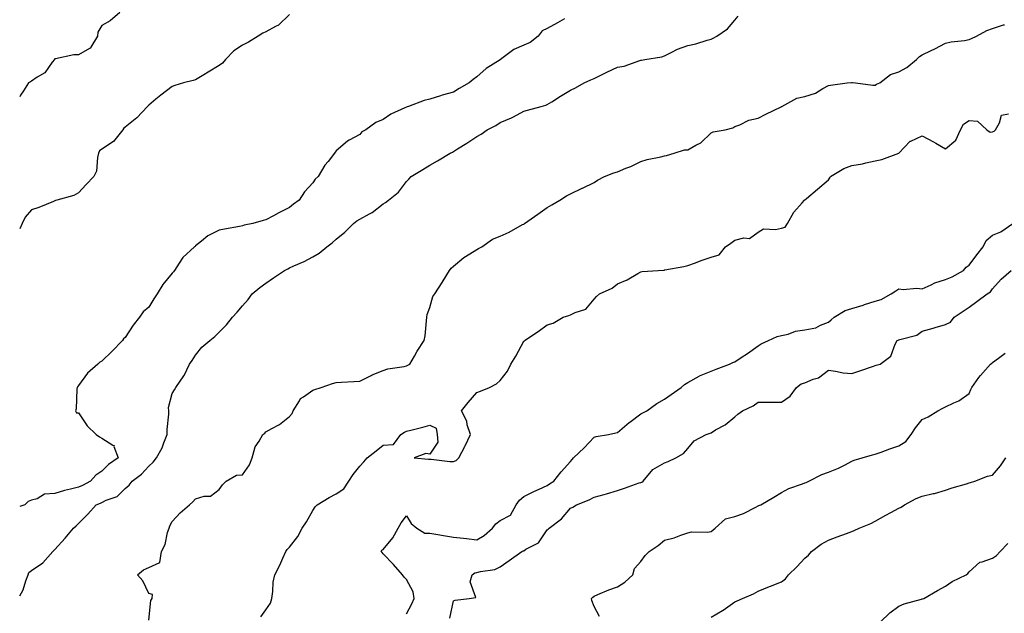
# Model space of a CAD drawing. Units: inches. Extents: x 868163 to 870803, y 7197578 to 7200218.
# Drawn here: x 868163 to 868583, y 7199336 to 7199589 of the extents above; entities that cross this region are included whole.
import ezdxf

# ---------------------------------------------------------------- set-up
doc = ezdxf.new("R2010")
doc.units = ezdxf.units.IN
doc.header["$MEASUREMENT"] = 0
doc.layers.add('Contour_86817197', color=7, linetype='Continuous', true_color=0xb5920e)

msp = doc.modelspace()

# ---------------------------------------------------------------- linework, layer by layer
at = {"layer": 'Contour_86817197'}
for points in [[(868205.73, 7199591.92, 3297), (868201.62, 7199588.35, 3297), (868198.05, 7199586.43, 3297), (868196.33, 7199583.64, 3297), (868196.26, 7199581.92, 3297), (868193.35, 7199577.21, 3297), (868193.19, 7199576.78, 3297), (868192.79, 7199576.67, 3297), (868188.05, 7199573.95, 3297), (868186.04, 7199573.93, 3297), (868178.28, 7199572.15, 3297), (868178.05, 7199572.15, 3297), (868177.89, 7199572.08, 3297), (868177.79, 7199571.92, 3297), (868176.87, 7199570.75, 3297), (868173.74, 7199566.24, 3297), (868170.45, 7199564.32, 3297), (868168.05, 7199562.66, 3297), (868167.62, 7199562.35, 3297), (868166.82, 7199561.92, 3297), (868164.64, 7199558.5, 3297), (868163.35, 7199556.63, 3297), (868163, 7199555.93, 3297)], [(868278.05, 7199591.12, 3296), (868273.41, 7199586.55, 3296), (868272.12, 7199585.98, 3296), (868268.05, 7199583.72, 3296), (868266.8, 7199583.17, 3296), (868264.75, 7199581.92, 3296), (868260.67, 7199579.3, 3296), (868258.05, 7199578.07, 3296), (868254.32, 7199575.65, 3296), (868250.84, 7199571.92, 3296), (868249.57, 7199570.4, 3296), (868248.05, 7199569.3, 3296), (868243.4, 7199566.57, 3296), (868241.54, 7199565.42, 3296), (868238.05, 7199563.27, 3296), (868237.01, 7199562.96, 3296), (868232.91, 7199561.92, 3296), (868229.19, 7199560.79, 3296), (868228.05, 7199560.34, 3296), (868223.23, 7199556.74, 3296), (868221.03, 7199554.91, 3296), (868218.05, 7199552.45, 3296), (868217.79, 7199552.17, 3296), (868217.53, 7199551.92, 3296), (868212.99, 7199546.98, 3296), (868208.05, 7199543.09, 3296), (868207.42, 7199542.55, 3296), (868206.98, 7199541.92, 3296), (868203, 7199536.98, 3296), (868198.05, 7199533.62, 3296), (868197.11, 7199532.86, 3296), (868196.67, 7199531.92, 3296), (868196.18, 7199530.05, 3296), (868195.7, 7199524.26, 3296), (868194.66, 7199521.92, 3296), (868191.42, 7199518.54, 3296), (868188.05, 7199515.06, 3296), (868186.05, 7199513.93, 3296), (868178.87, 7199511.92, 3296), (868178.28, 7199511.69, 3296), (868178.05, 7199511.55, 3296), (868177.46, 7199511.33, 3296), (868171.23, 7199508.74, 3296), (868168.05, 7199507.74, 3296), (868165.37, 7199504.6, 3296), (868163.99, 7199501.92, 3296), (868163, 7199499.6, 3296)], [(868163, 7199343.07, 3294), (868164.44, 7199345.53, 3294), (868165.57, 7199349.44, 3294), (868166.56, 7199351.92, 3294), (868166.96, 7199353.01, 3294), (868168.05, 7199353.76, 3294), (868172.89, 7199357.08, 3294), (868177.11, 7199361.92, 3294), (868177.59, 7199362.39, 3294), (868178.05, 7199362.82, 3294), (868182.39, 7199367.58, 3294), (868185.98, 7199371.92, 3294), (868187.07, 7199372.9, 3294), (868188.05, 7199373.91, 3294), (868192.14, 7199377.84, 3294), (868195.57, 7199381.92, 3294), (868197.41, 7199382.56, 3294), (868198.05, 7199382.86, 3294), (868199.94, 7199383.81, 3294), (868204.58, 7199385.4, 3294), (868208.05, 7199388.85, 3294), (868209.71, 7199390.26, 3294), (868210.92, 7199391.92, 3294), (868215.03, 7199394.93, 3294), (868218.05, 7199398.37, 3294), (868219.96, 7199400.01, 3294), (868221.32, 7199401.92, 3294), (868223.74, 7199406.22, 3294), (868224.47, 7199408.35, 3294), (868225.99, 7199411.92, 3294), (868225.94, 7199414.03, 3294), (868226.67, 7199420.53, 3294), (868226.63, 7199421.92, 3294), (868226.52, 7199423.44, 3294), (868228.05, 7199429.38, 3294), (868229.02, 7199430.96, 3294), (868229.67, 7199431.92, 3294), (868233.1, 7199436.86, 3294), (868233.17, 7199437.04, 3294), (868235.51, 7199441.92, 3294), (868236.59, 7199443.38, 3294), (868238.05, 7199445.77, 3294), (868240.78, 7199449.19, 3294), (868244.08, 7199451.92, 3294), (868246.28, 7199453.7, 3294), (868248.05, 7199455.57, 3294), (868251.23, 7199458.74, 3294), (868253.81, 7199461.92, 3294), (868255.84, 7199464.13, 3294), (868258.05, 7199466.78, 3294), (868260.45, 7199469.52, 3294), (868262.16, 7199471.92, 3294), (868265.42, 7199474.54, 3294), (868268.05, 7199476.39, 3294), (868271.3, 7199478.68, 3294), (868275.97, 7199481.92, 3294), (868277.37, 7199482.6, 3294), (868278.05, 7199482.94, 3294), (868279.93, 7199483.8, 3294), (868284.33, 7199485.63, 3294), (868288.05, 7199487.68, 3294), (868290.71, 7199489.26, 3294), (868293.98, 7199491.92, 3294), (868296.33, 7199493.64, 3294), (868298.05, 7199495.28, 3294), (868301.72, 7199498.25, 3294), (868305.39, 7199501.92, 3294), (868306.88, 7199503.09, 3294), (868308.05, 7199503.81, 3294), (868312.21, 7199506.08, 3294), (868313.36, 7199506.61, 3294), (868318.05, 7199510.26, 3294), (868319.14, 7199510.83, 3294), (868320.4, 7199511.92, 3294), (868324.65, 7199515.32, 3294), (868328.05, 7199519.85, 3294), (868329.07, 7199520.9, 3294), (868330.01, 7199521.92, 3294), (868335.01, 7199524.97, 3294), (868338.05, 7199526.84, 3294), (868341.26, 7199528.7, 3294), (868346.73, 7199531.92, 3294), (868347.61, 7199532.37, 3294), (868348.05, 7199532.58, 3294), (868349.86, 7199533.74, 3294), (868353.8, 7199536.16, 3294), (868358.05, 7199539.11, 3294), (868359.93, 7199540.05, 3294), (868362.46, 7199541.92, 3294), (868366.15, 7199543.81, 3294), (868368.05, 7199545.05, 3294), (868372.9, 7199547.08, 3294), (868373.62, 7199547.49, 3294), (868378.05, 7199549.81, 3294), (868379.7, 7199550.28, 3294), (868385.43, 7199551.92, 3294), (868387.54, 7199552.43, 3294), (868388.05, 7199552.68, 3294), (868390.01, 7199553.87, 3294), (868393.76, 7199556.2, 3294), (868398.05, 7199558.78, 3294), (868400.16, 7199559.81, 3294), (868403.82, 7199561.92, 3294), (868406.69, 7199563.27, 3294), (868408.05, 7199563.87, 3294), (868411.83, 7199565.71, 3294), (868413.46, 7199566.51, 3294), (868418.05, 7199568.6, 3294), (868420.95, 7199569.03, 3294), (868427.65, 7199571.53, 3294), (868428.05, 7199571.61, 3294), (868428.28, 7199571.69, 3294), (868429.72, 7199571.92, 3294), (868436.92, 7199573.05, 3294), (868438.05, 7199573.54, 3294), (868441, 7199574.87, 3294), (868443.72, 7199576.26, 3294), (868448.05, 7199577.82, 3294), (868451.43, 7199578.54, 3294), (868456.26, 7199580.12, 3294), (868458.05, 7199580.59, 3294), (868458.89, 7199581.08, 3294), (868460.43, 7199581.92, 3294), (868464.99, 7199584.99, 3294), (868468.05, 7199588.76, 3294), (868469.51, 7199590.46, 3294)], [(868395.42, 7199589.28, 3295), (868392.48, 7199587.49, 3295), (868388.05, 7199585.2, 3295), (868385.88, 7199584.09, 3295), (868384.26, 7199581.92, 3295), (868380.82, 7199579.15, 3295), (868378.05, 7199577.96, 3295), (868373.76, 7199576.22, 3295), (868368.12, 7199571.92, 3295), (868368.08, 7199571.9, 3295), (868368.05, 7199571.88, 3295), (868367.93, 7199571.8, 3295), (868361.96, 7199568.01, 3295), (868358.05, 7199564.46, 3295), (868356.52, 7199563.44, 3295), (868354.79, 7199561.92, 3295), (868350.49, 7199559.48, 3295), (868348.05, 7199558.03, 3295), (868343.29, 7199556.69, 3295), (868342.57, 7199556.43, 3295), (868338.05, 7199555.05, 3295), (868335.56, 7199554.4, 3295), (868328.95, 7199551.92, 3295), (868328.28, 7199551.69, 3295), (868328.05, 7199551.59, 3295), (868327.37, 7199551.24, 3295), (868321.35, 7199548.62, 3295), (868318.05, 7199546.24, 3295), (868314.93, 7199545.05, 3295), (868310.68, 7199541.92, 3295), (868308.99, 7199540.98, 3295), (868308.05, 7199539.97, 3295), (868303.6, 7199537.47, 3295), (868302.85, 7199537.12, 3295), (868298.05, 7199532.88, 3295), (868297.59, 7199532.39, 3295), (868297.32, 7199531.92, 3295), (868294.57, 7199528.44, 3295), (868293.2, 7199526.78, 3295), (868290.4, 7199521.92, 3295), (868289.12, 7199520.85, 3295), (868288.05, 7199519.26, 3295), (868284.54, 7199515.44, 3295), (868282.17, 7199511.92, 3295), (868279.8, 7199510.16, 3295), (868278.05, 7199508.7, 3295), (868273.53, 7199506.43, 3295), (868271.33, 7199505.2, 3295), (868268.05, 7199503.42, 3295), (868266.81, 7199503.15, 3295), (868262.47, 7199501.92, 3295), (868258.8, 7199501.18, 3295), (868258.05, 7199500.94, 3295), (868256.82, 7199500.69, 3295), (868250.41, 7199499.56, 3295), (868248.05, 7199499.07, 3295), (868243.24, 7199496.72, 3295), (868240.55, 7199494.42, 3295), (868238.05, 7199492.39, 3295), (868237.8, 7199492.17, 3295), (868237.52, 7199491.92, 3295), (868232.56, 7199487.41, 3295), (868231.08, 7199484.95, 3295), (868229.02, 7199481.92, 3295), (868228.63, 7199481.33, 3295), (868228.05, 7199480.69, 3295), (868224.11, 7199475.87, 3295), (868221.69, 7199471.92, 3295), (868220.25, 7199469.71, 3295), (868218.05, 7199466.28, 3295), (868215.73, 7199464.24, 3295), (868214.06, 7199461.92, 3295), (868211.42, 7199458.54, 3295), (868208.05, 7199453.25, 3295), (868207.32, 7199452.64, 3295), (868206.81, 7199451.92, 3295), (868202.5, 7199447.47, 3295), (868198.05, 7199443.21, 3295), (868197.24, 7199442.72, 3295), (868196.4, 7199441.92, 3295), (868191.89, 7199438.09, 3295), (868188.05, 7199432.82, 3295), (868187.69, 7199432.27, 3295), (868187.53, 7199431.92, 3295), (868187.4, 7199431.28, 3295), (868187.14, 7199422.84, 3295), (868186.85, 7199421.92, 3295), (868187.24, 7199421.1, 3295), (868188.05, 7199421.18, 3295), (868191.75, 7199415.63, 3295), (868195.63, 7199411.92, 3295), (868197.01, 7199410.88, 3295), (868198.05, 7199410.24, 3295), (868202.68, 7199407.29, 3295), (868203.3, 7199407.17, 3295), (868203.23, 7199406.74, 3295), (868205.07, 7199401.92, 3295), (868200.89, 7199399.09, 3295), (868198.05, 7199396.22, 3295), (868195.42, 7199394.56, 3295), (868193.26, 7199391.92, 3295), (868189.82, 7199390.16, 3295), (868188.05, 7199389.46, 3295), (868184.65, 7199388.52, 3295), (868182.06, 7199387.92, 3295), (868178.05, 7199386.67, 3295), (868173.61, 7199386.35, 3295), (868170.5, 7199384.36, 3295), (868168.05, 7199383.81, 3295), (868166.64, 7199383.33, 3295), (868165.24, 7199381.92, 3295), (868163, 7199381.21, 3295)], [(868218.05, 7199332.6, 3293), (868218.89, 7199341.08, 3293), (868219.45, 7199341.92, 3293), (868219.65, 7199343.52, 3293), (868218.05, 7199344.03, 3293), (868215.49, 7199349.36, 3293), (868213.21, 7199351.92, 3293), (868215.87, 7199354.09, 3293), (868218.05, 7199355.14, 3293), (868222.75, 7199357.23, 3293), (868223.5, 7199361.92, 3293), (868225.01, 7199364.97, 3293), (868226.11, 7199369.99, 3293), (868226.77, 7199371.92, 3293), (868227.07, 7199372.9, 3293), (868228.05, 7199374.81, 3293), (868231.5, 7199378.46, 3293), (868235.45, 7199381.92, 3293), (868236.84, 7199383.13, 3293), (868238.05, 7199384.44, 3293), (868241.69, 7199385.55, 3293), (868244.38, 7199385.59, 3293), (868248.05, 7199388.38, 3293), (868249.57, 7199390.4, 3293), (868251.12, 7199391.92, 3293), (868255.45, 7199394.52, 3293), (868258.05, 7199394.65, 3293), (868261.02, 7199398.95, 3293), (868262.17, 7199401.92, 3293), (868263.41, 7199406.55, 3293), (868265.14, 7199409.01, 3293), (868266.73, 7199411.92, 3293), (868267.56, 7199412.41, 3293), (868268.05, 7199412.97, 3293), (868270.6, 7199414.48, 3293), (868273.79, 7199416.18, 3293), (868278.05, 7199419.5, 3293), (868279.2, 7199420.77, 3293), (868279.72, 7199421.92, 3293), (868282.36, 7199426.24, 3293), (868282.78, 7199427.19, 3293), (868284.07, 7199427.94, 3293), (868288.05, 7199430.83, 3293), (868288.94, 7199431.02, 3293), (868291.64, 7199431.92, 3293), (868296.39, 7199433.58, 3293), (868298.05, 7199434.05, 3293), (868300.31, 7199434.19, 3293), (868305.49, 7199434.48, 3293), (868308.05, 7199434.63, 3293), (868312.89, 7199437.08, 3293), (868313.4, 7199437.27, 3293), (868318.05, 7199439.24, 3293), (868320.04, 7199439.93, 3293), (868327, 7199440.87, 3293), (868328.05, 7199441.14, 3293), (868328.56, 7199441.41, 3293), (868329.45, 7199441.92, 3293), (868331.43, 7199445.3, 3293), (868332.6, 7199447.37, 3293), (868335.56, 7199451.92, 3293), (868335.95, 7199454.03, 3293), (868336.5, 7199460.38, 3293), (868336.75, 7199461.92, 3293), (868336.9, 7199463.07, 3293), (868338.05, 7199466.08, 3293), (868339.24, 7199470.73, 3293), (868340.13, 7199471.92, 3293), (868343.19, 7199476.78, 3293), (868343.63, 7199477.51, 3293), (868346.34, 7199481.92, 3293), (868347.15, 7199482.82, 3293), (868348.05, 7199483.76, 3293), (868352.5, 7199487.47, 3293), (868355.04, 7199488.91, 3293), (868358.05, 7199490.77, 3293), (868358.78, 7199491.2, 3293), (868360.16, 7199491.92, 3293), (868364.72, 7199495.24, 3293), (868368.05, 7199496.49, 3293), (868371.8, 7199498.17, 3293), (868377.57, 7199501.43, 3293), (868378.05, 7199501.69, 3293), (868378.19, 7199501.78, 3293), (868378.38, 7199501.92, 3293), (868384.03, 7199505.94, 3293), (868388.05, 7199508.81, 3293), (868390.1, 7199509.87, 3293), (868393.42, 7199511.92, 3293), (868396.29, 7199513.68, 3293), (868398.05, 7199514.62, 3293), (868403.02, 7199516.94, 3293), (868403.13, 7199517, 3293), (868408.05, 7199519.36, 3293), (868409.53, 7199520.44, 3293), (868412.45, 7199521.92, 3293), (868416.49, 7199523.48, 3293), (868418.05, 7199524.03, 3293), (868421.62, 7199525.49, 3293), (868423.71, 7199526.26, 3293), (868428.05, 7199528.33, 3293), (868430.78, 7199529.19, 3293), (868436.5, 7199530.38, 3293), (868438.05, 7199530.79, 3293), (868439.03, 7199530.94, 3293), (868442.22, 7199531.92, 3293), (868446.57, 7199533.4, 3293), (868448.05, 7199533.37, 3293), (868451.41, 7199535.28, 3293), (868453.67, 7199536.3, 3293), (868458.05, 7199540.61, 3293), (868458.9, 7199541.06, 3293), (868463.94, 7199541.92, 3293), (868467.25, 7199542.72, 3293), (868468.05, 7199543.33, 3293), (868470.18, 7199544.05, 3293), (868474.02, 7199545.96, 3293), (868478.05, 7199546.82, 3293), (868481.37, 7199548.6, 3293), (868487.9, 7199551.76, 3293), (868488.05, 7199551.84, 3293), (868488.1, 7199551.88, 3293), (868488.15, 7199551.92, 3293), (868494.63, 7199555.34, 3293), (868498.05, 7199556.16, 3293), (868502.5, 7199557.47, 3293), (868505.68, 7199559.56, 3293), (868508.05, 7199560.79, 3293), (868508.97, 7199561, 3293), (868516.05, 7199561.92, 3293), (868517.89, 7199562.08, 3293), (868518.05, 7199562.12, 3293), (868518.27, 7199562.13, 3293), (868519.57, 7199561.92, 3293), (868527.05, 7199560.92, 3293), (868528.05, 7199560.92, 3293), (868528.59, 7199561.37, 3293), (868530.02, 7199561.92, 3293), (868534.52, 7199565.44, 3293), (868538.05, 7199566.63, 3293), (868541.43, 7199568.54, 3293), (868545.69, 7199571.92, 3293), (868546.84, 7199573.13, 3293), (868548.05, 7199573.83, 3293), (868551.87, 7199575.73, 3293), (868553.45, 7199576.53, 3293), (868558.05, 7199578.81, 3293), (868560.46, 7199579.5, 3293), (868566.14, 7199580.01, 3293), (868568.05, 7199580.42, 3293), (868569.14, 7199580.83, 3293), (868571.26, 7199581.92, 3293), (868575.62, 7199584.34, 3293), (868578.05, 7199585.18, 3293), (868582.79, 7199586.65, 3293), (868583.23, 7199586.74, 3293)], [(868265.87, 7199334.09, 3292), (868268.05, 7199337.1, 3292), (868270.06, 7199339.91, 3292), (868270.54, 7199341.92, 3292), (868271.02, 7199344.89, 3292), (868271.1, 7199348.87, 3292), (868271.81, 7199351.92, 3292), (868273.94, 7199356.04, 3292), (868275.2, 7199359.07, 3292), (868276.49, 7199361.92, 3292), (868277.13, 7199362.84, 3292), (868278.05, 7199363.81, 3292), (868281.63, 7199368.35, 3292), (868283.49, 7199371.92, 3292), (868285.33, 7199374.63, 3292), (868288.05, 7199379.4, 3292), (868289, 7199380.98, 3292), (868289.95, 7199381.92, 3292), (868294.99, 7199384.99, 3292), (868298.05, 7199386.51, 3292), (868301.34, 7199388.64, 3292), (868303.48, 7199391.92, 3292), (868305.21, 7199394.75, 3292), (868308.05, 7199398.35, 3292), (868309.82, 7199400.16, 3292), (868311.32, 7199401.92, 3292), (868315.08, 7199404.89, 3292), (868318.05, 7199407.29, 3292), (868322.42, 7199407.55, 3292), (868325.57, 7199411.92, 3292), (868327.17, 7199412.8, 3292), (868328.05, 7199413.31, 3292), (868329.91, 7199413.78, 3292), (868334.96, 7199415.01, 3292), (868338.05, 7199415.83, 3292), (868340.74, 7199414.62, 3292), (868341.13, 7199411.92, 3292), (868341.34, 7199408.62, 3292), (868338.05, 7199403.46, 3292), (868336.22, 7199403.76, 3292), (868331.27, 7199401.92, 3292), (868337.4, 7199401.28, 3292), (868338.05, 7199401.35, 3292), (868338.61, 7199401.35, 3292), (868346.51, 7199400.38, 3292), (868348.05, 7199400.4, 3292), (868349.21, 7199400.75, 3292), (868350.36, 7199401.92, 3292), (868352.85, 7199406.72, 3292), (868352.99, 7199406.98, 3292), (868355.27, 7199411.92, 3292), (868353.98, 7199415.98, 3292), (868353.75, 7199417.62, 3292), (868351.45, 7199421.92, 3292), (868354.39, 7199425.59, 3292), (868358.05, 7199429.75, 3292), (868359.67, 7199430.3, 3292), (868363.48, 7199431.92, 3292), (868366.47, 7199433.5, 3292), (868368.05, 7199434.89, 3292), (868371.14, 7199438.83, 3292), (868372.54, 7199441.92, 3292), (868374.64, 7199445.34, 3292), (868378.05, 7199451.63, 3292), (868378.2, 7199451.76, 3292), (868378.41, 7199451.92, 3292), (868384.19, 7199455.77, 3292), (868388.05, 7199458.68, 3292), (868390.63, 7199459.34, 3292), (868394.87, 7199461.92, 3292), (868397.28, 7199462.68, 3292), (868398.05, 7199462.88, 3292), (868400.03, 7199463.91, 3292), (868404.6, 7199465.38, 3292), (868408.05, 7199469.62, 3292), (868409.14, 7199470.83, 3292), (868410.42, 7199471.92, 3292), (868415.71, 7199474.26, 3292), (868418.05, 7199476.12, 3292), (868422.15, 7199477.82, 3292), (868426.74, 7199480.61, 3292), (868428.05, 7199481.31, 3292), (868428.57, 7199481.41, 3292), (868435.35, 7199481.92, 3292), (868437.94, 7199482.04, 3292), (868438.05, 7199482.08, 3292), (868438.24, 7199482.12, 3292), (868446.38, 7199483.58, 3292), (868448.05, 7199483.99, 3292), (868451.28, 7199485.14, 3292), (868453.8, 7199486.18, 3292), (868458.05, 7199487.53, 3292), (868461.45, 7199488.52, 3292), (868464.17, 7199491.92, 3292), (868466.44, 7199493.52, 3292), (868468.05, 7199494.77, 3292), (868471.92, 7199495.79, 3292), (868474.42, 7199495.55, 3292), (868478.05, 7199498.29, 3292), (868480.37, 7199499.6, 3292), (868485.46, 7199499.32, 3292), (868488.05, 7199499.97, 3292), (868489.54, 7199500.42, 3292), (868490.63, 7199501.92, 3292), (868493.28, 7199506.69, 3292), (868496.8, 7199510.67, 3292), (868497.87, 7199511.92, 3292), (868497.99, 7199511.98, 3292), (868498.05, 7199512.02, 3292), (868498.71, 7199512.58, 3292), (868503.4, 7199516.57, 3292), (868508.05, 7199520.49, 3292), (868508.62, 7199521.35, 3292), (868508.96, 7199521.92, 3292), (868514.62, 7199525.36, 3292), (868518.05, 7199526.67, 3292), (868522.52, 7199527.45, 3292), (868523.98, 7199527.84, 3292), (868528.05, 7199528.7, 3292), (868530.78, 7199529.19, 3292), (868538.03, 7199531.92, 3292), (868538.04, 7199531.92, 3292), (868538.05, 7199531.94, 3292), (868542.97, 7199537, 3292), (868543.19, 7199537.06, 3292), (868548.05, 7199539.3, 3292), (868552.84, 7199536.71, 3292), (868553.82, 7199536.14, 3292), (868558.05, 7199533.78, 3292), (868562.44, 7199537.53, 3292), (868564.4, 7199541.92, 3292), (868565.68, 7199544.28, 3292), (868568.05, 7199545.88, 3292), (868571.68, 7199545.55, 3292), (868575.65, 7199541.92, 3292), (868577.1, 7199540.96, 3292), (868578.05, 7199541.08, 3292), (868578.69, 7199541.28, 3292), (868579.29, 7199541.92, 3292), (868581.04, 7199544.91, 3292), (868581.86, 7199548.11, 3292), (868584.82, 7199548.68, 3292)], [(868328.05, 7199335.3, 3291), (868330.31, 7199339.65, 3291), (868331.27, 7199341.92, 3291), (868330.83, 7199344.69, 3291), (868328.05, 7199349.95, 3291), (868327.06, 7199350.92, 3291), (868326.27, 7199351.92, 3291), (868322.47, 7199356.33, 3291), (868318.05, 7199361, 3291), (868317.58, 7199361.45, 3291), (868317.17, 7199361.92, 3291), (868317.53, 7199362.45, 3291), (868318.05, 7199362.86, 3291), (868322.14, 7199367.82, 3291), (868324.54, 7199371.92, 3291), (868325.76, 7199374.22, 3291), (868328.05, 7199377.12, 3291), (868330.05, 7199373.93, 3291), (868332.5, 7199371.92, 3291), (868335.92, 7199369.79, 3291), (868338.05, 7199369.81, 3291), (868340.56, 7199369.4, 3291), (868344.73, 7199368.6, 3291), (868348.05, 7199368.09, 3291), (868352.39, 7199367.58, 3291), (868353.56, 7199367.43, 3291), (868358.05, 7199366.9, 3291), (868361.13, 7199368.83, 3291), (868364.74, 7199371.92, 3291), (868366.19, 7199373.78, 3291), (868368.05, 7199375.22, 3291), (868372.47, 7199377.51, 3291), (868374.82, 7199381.92, 3291), (868376.2, 7199383.78, 3291), (868378.05, 7199385.34, 3291), (868382.41, 7199387.56, 3291), (868384.64, 7199388.5, 3291), (868388.05, 7199390.06, 3291), (868389.09, 7199390.88, 3291), (868390.82, 7199391.92, 3291), (868393.96, 7199396, 3291), (868398.05, 7199400.3, 3291), (868398.78, 7199401.2, 3291), (868399.3, 7199401.92, 3291), (868403.85, 7199406.12, 3291), (868408.05, 7199410.71, 3291), (868408.98, 7199410.98, 3291), (868414.24, 7199411.92, 3291), (868417.37, 7199412.6, 3291), (868418.05, 7199412.68, 3291), (868423.01, 7199416.96, 3291), (868423.28, 7199417.15, 3291), (868428.05, 7199420.63, 3291), (868428.89, 7199421.08, 3291), (868430.59, 7199421.92, 3291), (868434.88, 7199425.08, 3291), (868438.05, 7199426.88, 3291), (868440.99, 7199428.99, 3291), (868445.17, 7199431.92, 3291), (868446.71, 7199433.25, 3291), (868448.05, 7199434.07, 3291), (868452.89, 7199436.76, 3291), (868453.09, 7199436.88, 3291), (868458.05, 7199438.93, 3291), (868460.21, 7199439.77, 3291), (868465.8, 7199441.92, 3291), (868467.32, 7199442.64, 3291), (868468.05, 7199442.88, 3291), (868470.82, 7199444.69, 3291), (868473.54, 7199446.43, 3291), (868478.05, 7199449.69, 3291), (868479.4, 7199450.57, 3291), (868482.45, 7199451.92, 3291), (868486.22, 7199453.76, 3291), (868488.05, 7199454.17, 3291), (868490.89, 7199454.75, 3291), (868493.97, 7199456, 3291), (868498.05, 7199456.53, 3291), (868502.61, 7199457.37, 3291), (868504.7, 7199458.56, 3291), (868508.05, 7199459.79, 3291), (868509.16, 7199460.81, 3291), (868510.51, 7199461.92, 3291), (868515.12, 7199464.85, 3291), (868518.05, 7199465.69, 3291), (868522.86, 7199467.12, 3291), (868523.45, 7199467.33, 3291), (868528.05, 7199468.8, 3291), (868530.54, 7199469.42, 3291), (868534.82, 7199471.92, 3291), (868536.78, 7199473.19, 3291), (868538.05, 7199473.99, 3291), (868539.9, 7199473.78, 3291), (868545.71, 7199474.26, 3291), (868548.05, 7199474.07, 3291), (868551.85, 7199475.73, 3291), (868553.43, 7199476.55, 3291), (868558.05, 7199478.03, 3291), (868560.83, 7199479.15, 3291), (868565.61, 7199481.92, 3291), (868566.75, 7199483.23, 3291), (868568.05, 7199484.15, 3291), (868571.42, 7199488.56, 3291), (868574.09, 7199491.92, 3291), (868575.29, 7199494.67, 3291), (868578.05, 7199496.94, 3291), (868581.64, 7199498.33, 3291), (868586.78, 7199501.92, 3291)], [(868346.55, 7199333.42, 3290), (868348.05, 7199340.94, 3290), (868348.77, 7199341.2, 3290), (868354.72, 7199341.92, 3290), (868357.61, 7199342.35, 3290), (868355.18, 7199349.05, 3290), (868356.01, 7199351.92, 3290), (868357.17, 7199352.8, 3290), (868358.05, 7199352.97, 3290), (868359.56, 7199353.42, 3290), (868365.72, 7199354.24, 3290), (868368.05, 7199355.42, 3290), (868371.88, 7199358.09, 3290), (868377.17, 7199361.92, 3290), (868377.77, 7199362.19, 3290), (868378.05, 7199362.25, 3290), (868379.01, 7199362.88, 3290), (868384.31, 7199365.65, 3290), (868388.05, 7199371.12, 3290), (868388.51, 7199371.47, 3290), (868388.94, 7199371.92, 3290), (868394.12, 7199375.85, 3290), (868398.05, 7199380.36, 3290), (868399.04, 7199380.92, 3290), (868400.54, 7199381.92, 3290), (868406.02, 7199383.95, 3290), (868408.05, 7199385.08, 3290), (868412.42, 7199386.3, 3290), (868413.43, 7199386.55, 3290), (868418.05, 7199387.9, 3290), (868421.06, 7199388.91, 3290), (868427.31, 7199391.18, 3290), (868428.05, 7199391.43, 3290), (868428.4, 7199391.57, 3290), (868429.07, 7199391.92, 3290), (868433.07, 7199396.9, 3290), (868438.05, 7199399.79, 3290), (868439.7, 7199400.28, 3290), (868443.01, 7199401.92, 3290), (868446.2, 7199403.78, 3290), (868448.05, 7199405.92, 3290), (868450.75, 7199409.22, 3290), (868455.85, 7199411.92, 3290), (868457.58, 7199412.39, 3290), (868458.05, 7199412.64, 3290), (868459.92, 7199413.8, 3290), (868463.96, 7199416, 3290), (868468.05, 7199419.42, 3290), (868469.46, 7199420.51, 3290), (868471.36, 7199421.92, 3290), (868475.88, 7199424.09, 3290), (868478.05, 7199425.73, 3290), (868481.84, 7199425.71, 3290), (868484.28, 7199425.69, 3290), (868488.05, 7199425.67, 3290), (868491.69, 7199428.29, 3290), (868494.49, 7199431.92, 3290), (868496.46, 7199433.5, 3290), (868498.05, 7199433.85, 3290), (868501.54, 7199435.42, 3290), (868503.87, 7199436.1, 3290), (868508.05, 7199439.32, 3290), (868511.02, 7199438.95, 3290), (868514.34, 7199438.21, 3290), (868518.05, 7199437.84, 3290), (868521.03, 7199438.93, 3290), (868527.21, 7199441.08, 3290), (868528.05, 7199441.37, 3290), (868528.47, 7199441.49, 3290), (868530.19, 7199441.92, 3290), (868534.69, 7199445.28, 3290), (868536.59, 7199450.46, 3290), (868537.4, 7199451.92, 3290), (868537.81, 7199452.15, 3290), (868538.05, 7199452.21, 3290), (868538.56, 7199452.43, 3290), (868545.76, 7199454.21, 3290), (868548.05, 7199455.92, 3290), (868552.75, 7199457.21, 3290), (868553.61, 7199457.49, 3290), (868558.05, 7199458.76, 3290), (868560.12, 7199459.85, 3290), (868561.75, 7199461.92, 3290), (868565.5, 7199464.48, 3290), (868568.05, 7199466.18, 3290), (868571.3, 7199468.68, 3290), (868575.8, 7199471.92, 3290), (868577.23, 7199472.74, 3290), (868578.05, 7199474.01, 3290), (868581.81, 7199478.15, 3290), (868585.95, 7199481.92, 3290)], [(868410.31, 7199334.19, 3289), (868408.05, 7199338.46, 3289), (868407.09, 7199340.96, 3289), (868406.94, 7199341.92, 3289), (868407.51, 7199342.45, 3289), (868408.05, 7199342.88, 3289), (868409.66, 7199343.52, 3289), (868414.42, 7199345.55, 3289), (868418.05, 7199346.92, 3289), (868421.2, 7199348.78, 3289), (868424.64, 7199351.92, 3289), (868425.24, 7199354.73, 3289), (868428.05, 7199357.7, 3289), (868429.82, 7199360.16, 3289), (868431.52, 7199361.92, 3289), (868435.43, 7199364.54, 3289), (868438.05, 7199366.72, 3289), (868442.2, 7199367.78, 3289), (868445.06, 7199368.93, 3289), (868448.05, 7199369.89, 3289), (868449.6, 7199370.38, 3289), (868456.34, 7199370.2, 3289), (868458.05, 7199370.51, 3289), (868458.84, 7199371.12, 3289), (868459.7, 7199371.92, 3289), (868464.15, 7199375.83, 3289), (868468.05, 7199376.92, 3289), (868471.83, 7199378.15, 3289), (868477.06, 7199380.92, 3289), (868478.05, 7199381.37, 3289), (868478.42, 7199381.55, 3289), (868479.15, 7199381.92, 3289), (868484.82, 7199385.14, 3289), (868488.05, 7199387.13, 3289), (868491.16, 7199388.81, 3289), (868496.95, 7199390.83, 3289), (868498.05, 7199391.28, 3289), (868498.53, 7199391.43, 3289), (868499.68, 7199391.92, 3289), (868505.18, 7199394.79, 3289), (868508.05, 7199395.79, 3289), (868512.41, 7199397.56, 3289), (868515.12, 7199398.99, 3289), (868518.05, 7199400.42, 3289), (868519.04, 7199400.92, 3289), (868522.43, 7199401.92, 3289), (868526.8, 7199403.17, 3289), (868528.05, 7199403.52, 3289), (868530.52, 7199404.38, 3289), (868534.22, 7199405.75, 3289), (868538.05, 7199407.04, 3289), (868541.03, 7199408.93, 3289), (868543.37, 7199411.92, 3289), (868545.26, 7199414.71, 3289), (868548.05, 7199418.33, 3289), (868550.64, 7199419.34, 3289), (868554.72, 7199421.92, 3289), (868556.8, 7199423.17, 3289), (868558.05, 7199423.72, 3289), (868561.51, 7199425.38, 3289), (868563.75, 7199426.22, 3289), (868568.05, 7199429.32, 3289), (868568.85, 7199431.12, 3289), (868569.28, 7199431.92, 3289), (868572.28, 7199436.16, 3289), (868572.9, 7199437.08, 3289), (868577.2, 7199441.92, 3289), (868577.72, 7199442.25, 3289), (868578.05, 7199442.58, 3289), (868580.59, 7199444.46, 3289), (868583.42, 7199446.55, 3289)], [(868458.05, 7199333.93, 3288), (868462.81, 7199336.69, 3288), (868463.12, 7199336.84, 3288), (868468.05, 7199340.46, 3288), (868469.13, 7199340.85, 3288), (868471.43, 7199341.92, 3288), (868476.04, 7199343.93, 3288), (868478.05, 7199345.05, 3288), (868482.93, 7199347.04, 3288), (868483.31, 7199347.17, 3288), (868488.05, 7199349.05, 3288), (868489.68, 7199350.28, 3288), (868491.04, 7199351.92, 3288), (868494.61, 7199355.36, 3288), (868498.05, 7199359.03, 3288), (868499.6, 7199360.38, 3288), (868500.83, 7199361.92, 3288), (868504.95, 7199365.03, 3288), (868508.05, 7199366.82, 3288), (868511.77, 7199368.21, 3288), (868515.72, 7199369.6, 3288), (868518.05, 7199370.44, 3288), (868519.01, 7199370.96, 3288), (868521.12, 7199371.92, 3288), (868526.08, 7199373.89, 3288), (868528.05, 7199374.89, 3288), (868532.58, 7199377.39, 3288), (868534.64, 7199378.52, 3288), (868538.05, 7199380.38, 3288), (868539.12, 7199380.85, 3288), (868540.55, 7199381.92, 3288), (868545.46, 7199384.52, 3288), (868548.05, 7199385.59, 3288), (868552.8, 7199386.67, 3288), (868553.24, 7199386.72, 3288), (868558.05, 7199388.17, 3288), (868560.84, 7199389.13, 3288), (868567.01, 7199390.88, 3288), (868568.05, 7199391.2, 3288), (868568.62, 7199391.35, 3288), (868570.46, 7199391.92, 3288), (868575.87, 7199394.11, 3288), (868578.05, 7199394.56, 3288), (868581.45, 7199398.52, 3288), (868583.76, 7199401.92, 3288)], [(868530.29, 7199331.92, 3287), (868534.27, 7199335.69, 3287), (868538.05, 7199338.54, 3287), (868540.38, 7199339.6, 3287), (868547.71, 7199341.59, 3287), (868548.05, 7199341.71, 3287), (868548.22, 7199341.74, 3287), (868548.72, 7199341.92, 3287), (868554.64, 7199345.34, 3287), (868558.05, 7199347.19, 3287), (868560.83, 7199349.15, 3287), (868566.75, 7199351.92, 3287), (868567.46, 7199352.51, 3287), (868568.05, 7199353.31, 3287), (868572.6, 7199357.37, 3287), (868573.61, 7199357.49, 3287), (868578.05, 7199359.13, 3287), (868579.75, 7199360.22, 3287), (868581.31, 7199361.92, 3287), (868584.63, 7199365.34, 3287)]]:
    msp.add_polyline3d(points, dxfattribs=at)

doc.saveas('drawing.dxf')
